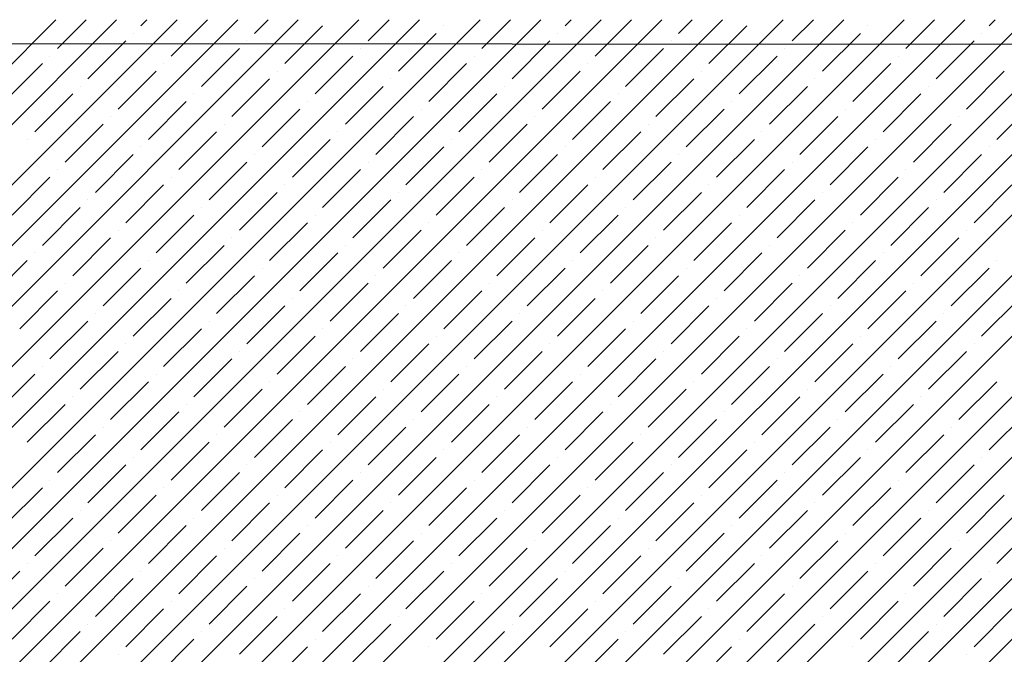
# Model space of a CAD drawing. Units: millimetres. Extents: x -3540 to 42, y -15973 to -12451.
# Drawn here: x -2021 to -2015, y -13159 to -13155 of the extents above; entities that cross this region are included whole.
import ezdxf

# ---------------------------------------------------------------- set-up
doc = ezdxf.new("R2010")
doc.units = ezdxf.units.MM
doc.header["$LTSCALE"] = 5
doc.header["$MEASUREMENT"] = 0
doc.layers.add('Sewatek', color=7, linetype='Continuous')

msp = doc.modelspace()

# ---------------------------------------------------------------- linework, layer by layer
at = {"layer": 'Sewatek'}
msp.add_line((-2010.24911, -13155.10601, 689.52146), (-2201.94239, -13154.96552, 689.52146), dxfattribs=at)
at = {"layer": 'Sewatek', "linetype": 'Continuous', "ltscale": 10}
for p, q in [((-2045.85322, -13179.92675, 1153.28259), (-2020.88457, -13154.9581, 1153.28259)), ((-2045.49964, -13179.92672, 1153.28259), (-2020.53099, -13154.95807, 1153.28259)), ((-2045.14606, -13179.92669, 1153.28259), (-2020.1774, -13154.95804, 1153.28259)), ((-2044.79248, -13179.92666, 1153.28259), (-2019.82382, -13154.95801, 1153.28259)), ((-2044.4389, -13179.92663, 1153.28259), (-2019.47024, -13154.95797, 1153.28259)), ((-2044.08531, -13179.92661, 1153.28259), (-2019.11665, -13154.95794, 1153.28259)), ((-2043.73173, -13179.92658, 1153.28259), (-2018.76307, -13154.95791, 1153.28259)), ((-2043.37815, -13179.92655, 1153.28259), (-2018.40948, -13154.95788, 1153.28259)), ((-2043.02457, -13179.92652, 1153.28259), (-2018.0559, -13154.95785, 1153.28259)), ((-2042.67099, -13179.92649, 1153.28259), (-2017.70231, -13154.95782, 1153.28259)), ((-2042.3174, -13179.92646, 1153.28259), (-2017.34873, -13154.95779, 1153.28259)), ((-2041.96382, -13179.92643, 1153.28259), (-2016.99515, -13154.95776, 1153.28259)), ((-2041.61024, -13179.92641, 1153.28259), (-2016.64156, -13154.95773, 1153.28259)), ((-2041.25666, -13179.92638, 1153.28259), (-2016.28798, -13154.9577, 1153.28259)), ((-2040.90308, -13179.92635, 1153.28259), (-2015.93439, -13154.95767, 1153.28259)), ((-2040.5495, -13179.92632, 1153.28259), (-2015.58081, -13154.95763, 1153.28259)), ((-2040.19591, -13179.92629, 1153.28259), (-2015.22722, -13154.9576, 1153.28259)), ((-2039.84233, -13179.92626, 1153.28259), (-2014.87364, -13154.95757, 1153.28259)), ((-2039.48875, -13179.92623, 1153.28259), (-2014.52006, -13154.95754, 1153.28259)), ((-2039.13517, -13179.92621, 1153.28259), (-2014.16647, -13154.95751, 1153.28259)), ((-2038.78159, -13179.92618, 1153.28259), (-2013.81289, -13154.95748, 1153.28259)), ((-2038.428, -13179.92615, 1153.28259), (-2013.4593, -13154.95745, 1153.28259)), ((-2038.07442, -13179.92612, 1153.28259), (-2013.10572, -13154.95742, 1153.28259)), ((-2037.72084, -13179.92609, 1153.28259), (-2012.75213, -13154.95739, 1153.28259)), ((-2037.36726, -13179.92606, 1153.28259), (-2012.39855, -13154.95736, 1153.28259)), ((-2037.01368, -13179.92603, 1153.28259), (-2012.04497, -13154.95733, 1153.28259)), ((-2036.66009, -13179.92601, 1153.28259), (-2011.69138, -13154.95729, 1153.28259)), ((-2020.87512, -13155.12543, 1153.28259), (-2020.70778, -13154.95808, 1153.28259)), ((-2020.38899, -13154.99284, 1153.28259), (-2020.3542, -13154.95805, 1153.28259)), ((-2020.21221, -13155.16962, 1153.28259), (-2020.00061, -13154.95802, 1153.28259)), ((-2019.72608, -13155.03704, 1153.28259), (-2019.64703, -13154.95799, 1153.28259)), ((-2019.5493, -13155.21381, 1153.28259), (-2019.32833, -13154.99284, 1153.28259)), ((-2019.06316, -13155.08123, 1153.28259), (-2018.93986, -13154.95793, 1153.28259)), ((-2018.62122, -13154.99284, 1153.28259), (-2018.62122, -13154.99284, 1153.28259)), ((-2018.40025, -13155.12543, 1153.28259), (-2018.23269, -13154.95787, 1153.28259)), ((-2017.91411, -13154.99284, 1153.28259), (-2017.87911, -13154.95784, 1153.28259)), ((-2017.73734, -13155.16962, 1153.28259), (-2017.52552, -13154.9578, 1153.28259)), ((-2017.2512, -13155.03704, 1153.28259), (-2017.17194, -13154.95777, 1153.28259)), ((-2017.07443, -13155.21381, 1153.28259), (-2016.85345, -13154.99284, 1153.28259)), ((-2016.58829, -13155.08123, 1153.28259), (-2016.46477, -13154.95771, 1153.28259)), ((-2016.14635, -13154.99284, 1153.28259), (-2016.14635, -13154.99284, 1153.28259)), ((-2015.92538, -13155.12543, 1153.28259), (-2015.7576, -13154.95765, 1153.28259)), ((-2015.43924, -13154.99284, 1153.28259), (-2015.40402, -13154.95762, 1153.28259)), ((-2020.43318, -13155.03704, 1153.28259), (-2020.43318, -13155.03704, 1153.28259)), ((-2018.88639, -13155.25801, 1153.28259), (-2018.66542, -13155.03704, 1153.28259)), ((-2017.95831, -13155.03704, 1153.28259), (-2017.95831, -13155.03704, 1153.28259)), ((-2016.41151, -13155.25801, 1153.28259), (-2016.19054, -13155.03704, 1153.28259)), ((-2015.48344, -13155.03704, 1153.28259), (-2015.48344, -13155.03704, 1153.28259)), ((-2020.69835, -13155.3022, 1153.28259), (-2020.47738, -13155.08123, 1153.28259)), ((-2019.77027, -13155.08123, 1153.28259), (-2019.77027, -13155.08123, 1153.28259)), ((-2018.22347, -13155.3022, 1153.28259), (-2018.0025, -13155.08123, 1153.28259)), ((-2017.2954, -13155.08123, 1153.28259), (-2017.2954, -13155.08123, 1153.28259)), ((-2015.7486, -13155.3022, 1153.28259), (-2015.52763, -13155.08123, 1153.28259)), ((-2020.03544, -13155.3464, 1153.28259), (-2019.81446, -13155.12543, 1153.28259)), ((-2019.10736, -13155.12543, 1153.28259), (-2019.10736, -13155.12543, 1153.28259)), ((-2017.56056, -13155.3464, 1153.28259), (-2017.33959, -13155.12543, 1153.28259)), ((-2016.63248, -13155.12543, 1153.28259), (-2016.63248, -13155.12543, 1153.28259)), ((-2021.18448, -13155.43478, 1153.28259), (-2020.96351, -13155.21381, 1153.28259)), ((-2020.91932, -13155.16962, 1153.28259), (-2020.91932, -13155.16962, 1153.28259)), ((-2020.25641, -13155.21381, 1153.28259), (-2020.25641, -13155.21381, 1153.28259)), ((-2019.37252, -13155.39059, 1153.28259), (-2019.15155, -13155.16962, 1153.28259)), ((-2018.70961, -13155.43478, 1153.28259), (-2018.48864, -13155.21381, 1153.28259)), ((-2018.44444, -13155.16962, 1153.28259), (-2018.44444, -13155.16962, 1153.28259)), ((-2017.78153, -13155.21381, 1153.28259), (-2017.78153, -13155.21381, 1153.28259)), ((-2016.89765, -13155.39059, 1153.28259), (-2016.67668, -13155.16962, 1153.28259)), ((-2016.23474, -13155.43478, 1153.28259), (-2016.01377, -13155.21381, 1153.28259)), ((-2015.96957, -13155.16962, 1153.28259), (-2015.96957, -13155.16962, 1153.28259)), ((-2020.52157, -13155.47898, 1153.28259), (-2020.3006, -13155.25801, 1153.28259)), ((-2019.59349, -13155.25801, 1153.28259), (-2019.59349, -13155.25801, 1153.28259)), ((-2018.0467, -13155.47898, 1153.28259), (-2017.82573, -13155.25801, 1153.28259)), ((-2017.11862, -13155.25801, 1153.28259), (-2017.11862, -13155.25801, 1153.28259)), ((-2015.57182, -13155.47898, 1153.28259), (-2015.35085, -13155.25801, 1153.28259)), ((-2019.85866, -13155.52317, 1153.28259), (-2019.63769, -13155.3022, 1153.28259)), ((-2018.93058, -13155.3022, 1153.28259), (-2018.93058, -13155.3022, 1153.28259)), ((-2017.38378, -13155.52317, 1153.28259), (-2017.16281, -13155.3022, 1153.28259)), ((-2016.45571, -13155.3022, 1153.28259), (-2016.45571, -13155.3022, 1153.28259)), ((-2021.00771, -13155.61156, 1153.28259), (-2020.78674, -13155.39059, 1153.28259)), ((-2020.74254, -13155.3464, 1153.28259), (-2020.74254, -13155.3464, 1153.28259)), ((-2020.07963, -13155.39059, 1153.28259), (-2020.07963, -13155.39059, 1153.28259)), ((-2019.19575, -13155.56737, 1153.28259), (-2018.97477, -13155.3464, 1153.28259)), ((-2018.53283, -13155.61156, 1153.28259), (-2018.31186, -13155.39059, 1153.28259)), ((-2018.26767, -13155.3464, 1153.28259), (-2018.26767, -13155.3464, 1153.28259)), ((-2017.60476, -13155.39059, 1153.28259), (-2017.60476, -13155.39059, 1153.28259)), ((-2016.72087, -13155.56737, 1153.28259), (-2016.4999, -13155.3464, 1153.28259)), ((-2016.05796, -13155.61156, 1153.28259), (-2015.83699, -13155.39059, 1153.28259)), ((-2015.79279, -13155.3464, 1153.28259), (-2015.79279, -13155.3464, 1153.28259)), ((-2020.34479, -13155.65576, 1153.28259), (-2020.12382, -13155.43478, 1153.28259)), ((-2019.41672, -13155.43478, 1153.28259), (-2019.41672, -13155.43478, 1153.28259)), ((-2017.86992, -13155.65576, 1153.28259), (-2017.64895, -13155.43478, 1153.28259)), ((-2016.94184, -13155.43478, 1153.28259), (-2016.94184, -13155.43478, 1153.28259)), ((-2015.39505, -13155.65576, 1153.28259), (-2015.17408, -13155.43478, 1153.28259)), ((-2019.68188, -13155.69995, 1153.28259), (-2019.46091, -13155.47898, 1153.28259)), ((-2018.7538, -13155.47898, 1153.28259), (-2018.7538, -13155.47898, 1153.28259)), ((-2017.20701, -13155.69995, 1153.28259), (-2016.98604, -13155.47898, 1153.28259)), ((-2016.27893, -13155.47898, 1153.28259), (-2016.27893, -13155.47898, 1153.28259)), ((-2020.83093, -13155.78834, 1153.28259), (-2020.60996, -13155.56737, 1153.28259)), ((-2020.56577, -13155.52317, 1153.28259), (-2020.56577, -13155.52317, 1153.28259)), ((-2019.90285, -13155.56737, 1153.28259), (-2019.90285, -13155.56737, 1153.28259)), ((-2019.01897, -13155.74414, 1153.28259), (-2018.798, -13155.52317, 1153.28259)), ((-2018.35606, -13155.78834, 1153.28259), (-2018.13509, -13155.56737, 1153.28259)), ((-2018.09089, -13155.52317, 1153.28259), (-2018.09089, -13155.52317, 1153.28259)), ((-2017.42798, -13155.56737, 1153.28259), (-2017.42798, -13155.56737, 1153.28259)), ((-2016.5441, -13155.74414, 1153.28259), (-2016.32312, -13155.52317, 1153.28259)), ((-2015.88118, -13155.78834, 1153.28259), (-2015.66021, -13155.56737, 1153.28259)), ((-2015.61602, -13155.52317, 1153.28259), (-2015.61602, -13155.52317, 1153.28259)), ((-2020.16802, -13155.83253, 1153.28259), (-2019.94705, -13155.61156, 1153.28259)), ((-2019.23994, -13155.61156, 1153.28259), (-2019.23994, -13155.61156, 1153.28259)), ((-2017.69314, -13155.83253, 1153.28259), (-2017.47217, -13155.61156, 1153.28259)), ((-2016.76507, -13155.61156, 1153.28259), (-2016.76507, -13155.61156, 1153.28259)), ((-2021.0519, -13155.65576, 1153.28259), (-2021.0519, -13155.65576, 1153.28259)), ((-2019.5051, -13155.87673, 1153.28259), (-2019.28413, -13155.65576, 1153.28259)), ((-2018.57703, -13155.65576, 1153.28259), (-2018.57703, -13155.65576, 1153.28259)), ((-2017.03023, -13155.87673, 1153.28259), (-2016.80926, -13155.65576, 1153.28259)), ((-2016.10215, -13155.65576, 1153.28259), (-2016.10215, -13155.65576, 1153.28259)), ((-2020.38899, -13155.69995, 1153.28259), (-2020.38899, -13155.69995, 1153.28259)), ((-2018.84219, -13155.92092, 1153.28259), (-2018.62122, -13155.69995, 1153.28259)), ((-2017.91411, -13155.69995, 1153.28259), (-2017.91411, -13155.69995, 1153.28259)), ((-2016.36732, -13155.92092, 1153.28259), (-2016.14635, -13155.69995, 1153.28259)), ((-2015.43924, -13155.69995, 1153.28259), (-2015.43924, -13155.69995, 1153.28259)), ((-2020.65415, -13155.96511, 1153.28259), (-2020.43318, -13155.74414, 1153.28259)), ((-2019.99124, -13156.00931, 1153.28259), (-2019.77027, -13155.78834, 1153.28259)), ((-2019.72608, -13155.74414, 1153.28259), (-2019.72608, -13155.74414, 1153.28259)), ((-2019.06316, -13155.78834, 1153.28259), (-2019.06316, -13155.78834, 1153.28259)), ((-2018.17928, -13155.96511, 1153.28259), (-2017.95831, -13155.74414, 1153.28259)), ((-2017.51637, -13156.00931, 1153.28259), (-2017.2954, -13155.78834, 1153.28259)), ((-2017.2512, -13155.74414, 1153.28259), (-2017.2512, -13155.74414, 1153.28259)), ((-2016.58829, -13155.78834, 1153.28259), (-2016.58829, -13155.78834, 1153.28259)), ((-2015.70441, -13155.96511, 1153.28259), (-2015.48344, -13155.74414, 1153.28259)), ((-2020.87512, -13155.83253, 1153.28259), (-2020.87512, -13155.83253, 1153.28259)), ((-2019.32833, -13156.0535, 1153.28259), (-2019.10736, -13155.83253, 1153.28259)), ((-2018.40025, -13155.83253, 1153.28259), (-2018.40025, -13155.83253, 1153.28259)), ((-2016.85345, -13156.0535, 1153.28259), (-2016.63248, -13155.83253, 1153.28259)), ((-2015.92538, -13155.83253, 1153.28259), (-2015.92538, -13155.83253, 1153.28259)), ((-2021.14029, -13156.0977, 1153.28259), (-2020.91932, -13155.87673, 1153.28259)), ((-2020.21221, -13155.87673, 1153.28259), (-2020.21221, -13155.87673, 1153.28259)), ((-2018.66542, -13156.0977, 1153.28259), (-2018.44444, -13155.87673, 1153.28259)), ((-2017.73734, -13155.87673, 1153.28259), (-2017.73734, -13155.87673, 1153.28259)), ((-2016.19054, -13156.0977, 1153.28259), (-2015.96957, -13155.87673, 1153.28259)), ((-2020.47738, -13156.14189, 1153.28259), (-2020.25641, -13155.92092, 1153.28259)), ((-2019.81446, -13156.18609, 1153.28259), (-2019.59349, -13155.96511, 1153.28259)), ((-2019.5493, -13155.92092, 1153.28259), (-2019.5493, -13155.92092, 1153.28259)), ((-2018.88639, -13155.96511, 1153.28259), (-2018.88639, -13155.96511, 1153.28259)), ((-2018.0025, -13156.14189, 1153.28259), (-2017.78153, -13155.92092, 1153.28259)), ((-2017.33959, -13156.18609, 1153.28259), (-2017.11862, -13155.96511, 1153.28259)), ((-2017.07443, -13155.92092, 1153.28259), (-2017.07443, -13155.92092, 1153.28259)), ((-2016.41151, -13155.96511, 1153.28259), (-2016.41151, -13155.96511, 1153.28259)), ((-2015.52763, -13156.14189, 1153.28259), (-2015.30666, -13155.92092, 1153.28259)), ((-2020.69835, -13156.00931, 1153.28259), (-2020.69835, -13156.00931, 1153.28259)), ((-2019.15155, -13156.23028, 1153.28259), (-2018.93058, -13156.00931, 1153.28259)), ((-2018.22347, -13156.00931, 1153.28259), (-2018.22347, -13156.00931, 1153.28259)), ((-2016.67668, -13156.23028, 1153.28259), (-2016.45571, -13156.00931, 1153.28259)), ((-2015.7486, -13156.00931, 1153.28259), (-2015.7486, -13156.00931, 1153.28259)), ((-2020.96351, -13156.27447, 1153.28259), (-2020.74254, -13156.0535, 1153.28259)), ((-2020.03544, -13156.0535, 1153.28259), (-2020.03544, -13156.0535, 1153.28259)), ((-2018.48864, -13156.27447, 1153.28259), (-2018.26767, -13156.0535, 1153.28259)), ((-2017.56056, -13156.0535, 1153.28259), (-2017.56056, -13156.0535, 1153.28259)), ((-2016.01377, -13156.27447, 1153.28259), (-2015.79279, -13156.0535, 1153.28259)), ((-2020.3006, -13156.31867, 1153.28259), (-2020.07963, -13156.0977, 1153.28259)), ((-2019.63769, -13156.36286, 1153.28259), (-2019.41672, -13156.14189, 1153.28259)), ((-2019.37252, -13156.0977, 1153.28259), (-2019.37252, -13156.0977, 1153.28259)), ((-2018.70961, -13156.14189, 1153.28259), (-2018.70961, -13156.14189, 1153.28259)), ((-2017.82573, -13156.31867, 1153.28259), (-2017.60476, -13156.0977, 1153.28259)), ((-2017.16281, -13156.36286, 1153.28259), (-2016.94184, -13156.14189, 1153.28259)), ((-2016.89765, -13156.0977, 1153.28259), (-2016.89765, -13156.0977, 1153.28259)), ((-2016.23474, -13156.14189, 1153.28259), (-2016.23474, -13156.14189, 1153.28259)), ((-2020.52157, -13156.18609, 1153.28259), (-2020.52157, -13156.18609, 1153.28259)), ((-2018.97477, -13156.40706, 1153.28259), (-2018.7538, -13156.18609, 1153.28259)), ((-2018.0467, -13156.18609, 1153.28259), (-2018.0467, -13156.18609, 1153.28259)), ((-2016.4999, -13156.40706, 1153.28259), (-2016.27893, -13156.18609, 1153.28259)), ((-2015.57182, -13156.18609, 1153.28259), (-2015.57182, -13156.18609, 1153.28259)), ((-2020.78674, -13156.45125, 1153.28259), (-2020.56577, -13156.23028, 1153.28259)), ((-2019.85866, -13156.23028, 1153.28259), (-2019.85866, -13156.23028, 1153.28259)), ((-2018.31186, -13156.45125, 1153.28259), (-2018.09089, -13156.23028, 1153.28259)), ((-2017.38378, -13156.23028, 1153.28259), (-2017.38378, -13156.23028, 1153.28259)), ((-2015.83699, -13156.45125, 1153.28259), (-2015.61602, -13156.23028, 1153.28259)), ((-2020.12382, -13156.49544, 1153.28259), (-2019.90285, -13156.27447, 1153.28259)), ((-2019.19575, -13156.27447, 1153.28259), (-2019.19575, -13156.27447, 1153.28259)), ((-2017.64895, -13156.49544, 1153.28259), (-2017.42798, -13156.27447, 1153.28259)), ((-2016.72087, -13156.27447, 1153.28259), (-2016.72087, -13156.27447, 1153.28259)), ((-2021.27287, -13156.58383, 1153.28259), (-2021.0519, -13156.36286, 1153.28259)), ((-2021.00771, -13156.31867, 1153.28259), (-2021.00771, -13156.31867, 1153.28259)), ((-2020.34479, -13156.36286, 1153.28259), (-2020.34479, -13156.36286, 1153.28259)), ((-2019.46091, -13156.53964, 1153.28259), (-2019.23994, -13156.31867, 1153.28259)), ((-2018.798, -13156.58383, 1153.28259), (-2018.57703, -13156.36286, 1153.28259)), ((-2018.53283, -13156.31867, 1153.28259), (-2018.53283, -13156.31867, 1153.28259)), ((-2017.86992, -13156.36286, 1153.28259), (-2017.86992, -13156.36286, 1153.28259)), ((-2016.98604, -13156.53964, 1153.28259), (-2016.76507, -13156.31867, 1153.28259)), ((-2016.32312, -13156.58383, 1153.28259), (-2016.10215, -13156.36286, 1153.28259)), ((-2016.05796, -13156.31867, 1153.28259), (-2016.05796, -13156.31867, 1153.28259)), ((-2015.39505, -13156.36286, 1153.28259), (-2015.39505, -13156.36286, 1153.28259)), ((-2020.60996, -13156.62803, 1153.28259), (-2020.38899, -13156.40706, 1153.28259)), ((-2019.68188, -13156.40706, 1153.28259), (-2019.68188, -13156.40706, 1153.28259)), ((-2018.13509, -13156.62803, 1153.28259), (-2017.91411, -13156.40706, 1153.28259)), ((-2017.20701, -13156.40706, 1153.28259), (-2017.20701, -13156.40706, 1153.28259)), ((-2015.66021, -13156.62803, 1153.28259), (-2015.43924, -13156.40706, 1153.28259)), ((-2019.94705, -13156.67222, 1153.28259), (-2019.72608, -13156.45125, 1153.28259)), ((-2019.01897, -13156.45125, 1153.28259), (-2019.01897, -13156.45125, 1153.28259)), ((-2017.47217, -13156.67222, 1153.28259), (-2017.2512, -13156.45125, 1153.28259)), ((-2016.5441, -13156.45125, 1153.28259), (-2016.5441, -13156.45125, 1153.28259)), ((-2021.0961, -13156.76061, 1153.28259), (-2020.87512, -13156.53964, 1153.28259)), ((-2020.83093, -13156.49544, 1153.28259), (-2020.83093, -13156.49544, 1153.28259)), ((-2020.16802, -13156.53964, 1153.28259), (-2020.16802, -13156.53964, 1153.28259)), ((-2019.28413, -13156.71642, 1153.28259), (-2019.06316, -13156.49544, 1153.28259)), ((-2018.62122, -13156.76061, 1153.28259), (-2018.40025, -13156.53964, 1153.28259)), ((-2018.35606, -13156.49544, 1153.28259), (-2018.35606, -13156.49544, 1153.28259)), ((-2017.69314, -13156.53964, 1153.28259), (-2017.69314, -13156.53964, 1153.28259)), ((-2016.80926, -13156.71642, 1153.28259), (-2016.58829, -13156.49544, 1153.28259)), ((-2016.14635, -13156.76061, 1153.28259), (-2015.92538, -13156.53964, 1153.28259)), ((-2015.88118, -13156.49544, 1153.28259), (-2015.88118, -13156.49544, 1153.28259)), ((-2020.43318, -13156.8048, 1153.28259), (-2020.21221, -13156.58383, 1153.28259)), ((-2019.5051, -13156.58383, 1153.28259), (-2019.5051, -13156.58383, 1153.28259)), ((-2017.95831, -13156.8048, 1153.28259), (-2017.73734, -13156.58383, 1153.28259)), ((-2017.03023, -13156.58383, 1153.28259), (-2017.03023, -13156.58383, 1153.28259)), ((-2015.48344, -13156.8048, 1153.28259), (-2015.26246, -13156.58383, 1153.28259)), ((-2019.77027, -13156.849, 1153.28259), (-2019.5493, -13156.62803, 1153.28259)), ((-2018.84219, -13156.62803, 1153.28259), (-2018.84219, -13156.62803, 1153.28259)), ((-2017.2954, -13156.849, 1153.28259), (-2017.07443, -13156.62803, 1153.28259)), ((-2016.36732, -13156.62803, 1153.28259), (-2016.36732, -13156.62803, 1153.28259)), ((-2020.91932, -13156.93739, 1153.28259), (-2020.69835, -13156.71642, 1153.28259)), ((-2020.65415, -13156.67222, 1153.28259), (-2020.65415, -13156.67222, 1153.28259)), ((-2019.99124, -13156.71642, 1153.28259), (-2019.99124, -13156.71642, 1153.28259)), ((-2019.10736, -13156.89319, 1153.28259), (-2018.88639, -13156.67222, 1153.28259)), ((-2018.44444, -13156.93739, 1153.28259), (-2018.22347, -13156.71642, 1153.28259)), ((-2018.17928, -13156.67222, 1153.28259), (-2018.17928, -13156.67222, 1153.28259)), ((-2017.51637, -13156.71642, 1153.28259), (-2017.51637, -13156.71642, 1153.28259)), ((-2016.63248, -13156.89319, 1153.28259), (-2016.41151, -13156.67222, 1153.28259)), ((-2015.96957, -13156.93739, 1153.28259), (-2015.7486, -13156.71642, 1153.28259)), ((-2015.70441, -13156.67222, 1153.28259), (-2015.70441, -13156.67222, 1153.28259)), ((-2020.25641, -13156.98158, 1153.28259), (-2020.03544, -13156.76061, 1153.28259)), ((-2019.32833, -13156.76061, 1153.28259), (-2019.32833, -13156.76061, 1153.28259)), ((-2017.78153, -13156.98158, 1153.28259), (-2017.56056, -13156.76061, 1153.28259)), ((-2016.85345, -13156.76061, 1153.28259), (-2016.85345, -13156.76061, 1153.28259)), ((-2019.59349, -13157.02577, 1153.28259), (-2019.37252, -13156.8048, 1153.28259)), ((-2018.66542, -13156.8048, 1153.28259), (-2018.66542, -13156.8048, 1153.28259)), ((-2017.11862, -13157.02577, 1153.28259), (-2016.89765, -13156.8048, 1153.28259)), ((-2016.19054, -13156.8048, 1153.28259), (-2016.19054, -13156.8048, 1153.28259)), ((-2020.47738, -13156.849, 1153.28259), (-2020.47738, -13156.849, 1153.28259)), ((-2018.93058, -13157.06997, 1153.28259), (-2018.70961, -13156.849, 1153.28259)), ((-2018.0025, -13156.849, 1153.28259), (-2018.0025, -13156.849, 1153.28259)), ((-2016.45571, -13157.06997, 1153.28259), (-2016.23474, -13156.849, 1153.28259)), ((-2015.52763, -13156.849, 1153.28259), (-2015.52763, -13156.849, 1153.28259)), ((-2020.74254, -13157.11416, 1153.28259), (-2020.52157, -13156.89319, 1153.28259)), ((-2020.07963, -13157.15836, 1153.28259), (-2019.85866, -13156.93739, 1153.28259)), ((-2019.81446, -13156.89319, 1153.28259), (-2019.81446, -13156.89319, 1153.28259)), ((-2019.15155, -13156.93739, 1153.28259), (-2019.15155, -13156.93739, 1153.28259)), ((-2018.26767, -13157.11416, 1153.28259), (-2018.0467, -13156.89319, 1153.28259)), ((-2017.60476, -13157.15836, 1153.28259), (-2017.38378, -13156.93739, 1153.28259)), ((-2017.33959, -13156.89319, 1153.28259), (-2017.33959, -13156.89319, 1153.28259)), ((-2016.67668, -13156.93739, 1153.28259), (-2016.67668, -13156.93739, 1153.28259)), ((-2015.79279, -13157.11416, 1153.28259), (-2015.57182, -13156.89319, 1153.28259)), ((-2020.96351, -13156.98158, 1153.28259), (-2020.96351, -13156.98158, 1153.28259)), ((-2019.41672, -13157.20255, 1153.28259), (-2019.19575, -13156.98158, 1153.28259)), ((-2018.48864, -13156.98158, 1153.28259), (-2018.48864, -13156.98158, 1153.28259)), ((-2016.94184, -13157.20255, 1153.28259), (-2016.72087, -13156.98158, 1153.28259)), ((-2016.01377, -13156.98158, 1153.28259), (-2016.01377, -13156.98158, 1153.28259)), ((-2021.22868, -13157.24675, 1153.28259), (-2021.00771, -13157.02577, 1153.28259)), ((-2020.3006, -13157.02577, 1153.28259), (-2020.3006, -13157.02577, 1153.28259)), ((-2018.7538, -13157.24675, 1153.28259), (-2018.53283, -13157.02577, 1153.28259)), ((-2017.82573, -13157.02577, 1153.28259), (-2017.82573, -13157.02577, 1153.28259)), ((-2016.27893, -13157.24675, 1153.28259), (-2016.05796, -13157.02577, 1153.28259)), ((-2020.56577, -13157.29094, 1153.28259), (-2020.34479, -13157.06997, 1153.28259)), ((-2019.90285, -13157.33513, 1153.28259), (-2019.68188, -13157.11416, 1153.28259)), ((-2019.63769, -13157.06997, 1153.28259), (-2019.63769, -13157.06997, 1153.28259)), ((-2018.97477, -13157.11416, 1153.28259), (-2018.97477, -13157.11416, 1153.28259)), ((-2018.09089, -13157.29094, 1153.28259), (-2017.86992, -13157.06997, 1153.28259)), ((-2017.42798, -13157.33513, 1153.28259), (-2017.20701, -13157.11416, 1153.28259)), ((-2017.16281, -13157.06997, 1153.28259), (-2017.16281, -13157.06997, 1153.28259)), ((-2016.4999, -13157.11416, 1153.28259), (-2016.4999, -13157.11416, 1153.28259)), ((-2015.61602, -13157.29094, 1153.28259), (-2015.39505, -13157.06997, 1153.28259)), ((-2020.78674, -13157.15836, 1153.28259), (-2020.78674, -13157.15836, 1153.28259)), ((-2019.23994, -13157.37933, 1153.28259), (-2019.01897, -13157.15836, 1153.28259)), ((-2018.31186, -13157.15836, 1153.28259), (-2018.31186, -13157.15836, 1153.28259)), ((-2016.76507, -13157.37933, 1153.28259), (-2016.5441, -13157.15836, 1153.28259)), ((-2015.83699, -13157.15836, 1153.28259), (-2015.83699, -13157.15836, 1153.28259)), ((-2021.0519, -13157.42352, 1153.28259), (-2020.83093, -13157.20255, 1153.28259)), ((-2020.12382, -13157.20255, 1153.28259), (-2020.12382, -13157.20255, 1153.28259)), ((-2018.57703, -13157.42352, 1153.28259), (-2018.35606, -13157.20255, 1153.28259)), ((-2017.64895, -13157.20255, 1153.28259), (-2017.64895, -13157.20255, 1153.28259)), ((-2016.10215, -13157.42352, 1153.28259), (-2015.88118, -13157.20255, 1153.28259)), ((-2020.38899, -13157.46772, 1153.28259), (-2020.16802, -13157.24675, 1153.28259)), ((-2019.72608, -13157.51191, 1153.28259), (-2019.5051, -13157.29094, 1153.28259)), ((-2019.46091, -13157.24675, 1153.28259), (-2019.46091, -13157.24675, 1153.28259)), ((-2018.798, -13157.29094, 1153.28259), (-2018.798, -13157.29094, 1153.28259)), ((-2017.91411, -13157.46772, 1153.28259), (-2017.69314, -13157.24675, 1153.28259)), ((-2017.2512, -13157.51191, 1153.28259), (-2017.03023, -13157.29094, 1153.28259)), ((-2016.98604, -13157.24675, 1153.28259), (-2016.98604, -13157.24675, 1153.28259)), ((-2016.32312, -13157.29094, 1153.28259), (-2016.32312, -13157.29094, 1153.28259)), ((-2015.43924, -13157.46772, 1153.28259), (-2015.21827, -13157.24675, 1153.28259)), ((-2020.60996, -13157.33513, 1153.28259), (-2020.60996, -13157.33513, 1153.28259)), ((-2019.06316, -13157.5561, 1153.28259), (-2018.84219, -13157.33513, 1153.28259)), ((-2018.13509, -13157.33513, 1153.28259), (-2018.13509, -13157.33513, 1153.28259)), ((-2016.58829, -13157.5561, 1153.28259), (-2016.36732, -13157.33513, 1153.28259)), ((-2015.66021, -13157.33513, 1153.28259), (-2015.66021, -13157.33513, 1153.28259)), ((-2020.87512, -13157.6003, 1153.28259), (-2020.65415, -13157.37933, 1153.28259)), ((-2019.94705, -13157.37933, 1153.28259), (-2019.94705, -13157.37933, 1153.28259)), ((-2018.40025, -13157.6003, 1153.28259), (-2018.17928, -13157.37933, 1153.28259)), ((-2017.47217, -13157.37933, 1153.28259), (-2017.47217, -13157.37933, 1153.28259)), ((-2015.92538, -13157.6003, 1153.28259), (-2015.70441, -13157.37933, 1153.28259)), ((-2020.21221, -13157.64449, 1153.28259), (-2019.99124, -13157.42352, 1153.28259)), ((-2019.28413, -13157.42352, 1153.28259), (-2019.28413, -13157.42352, 1153.28259)), ((-2017.73734, -13157.64449, 1153.28259), (-2017.51637, -13157.42352, 1153.28259)), ((-2016.80926, -13157.42352, 1153.28259), (-2016.80926, -13157.42352, 1153.28259)), ((-2020.43318, -13157.51191, 1153.28259), (-2020.43318, -13157.51191, 1153.28259)), ((-2019.5493, -13157.68869, 1153.28259), (-2019.32833, -13157.46772, 1153.28259)), ((-2018.88639, -13157.73288, 1153.28259), (-2018.66542, -13157.51191, 1153.28259)), ((-2018.62122, -13157.46772, 1153.28259), (-2018.62122, -13157.46772, 1153.28259)), ((-2017.95831, -13157.51191, 1153.28259), (-2017.95831, -13157.51191, 1153.28259)), ((-2017.07443, -13157.68869, 1153.28259), (-2016.85345, -13157.46772, 1153.28259)), ((-2016.41151, -13157.73288, 1153.28259), (-2016.19054, -13157.51191, 1153.28259)), ((-2016.14635, -13157.46772, 1153.28259), (-2016.14635, -13157.46772, 1153.28259)), ((-2015.48344, -13157.51191, 1153.28259), (-2015.48344, -13157.51191, 1153.28259)), ((-2020.69835, -13157.77708, 1153.28259), (-2020.47738, -13157.5561, 1153.28259)), ((-2019.77027, -13157.5561, 1153.28259), (-2019.77027, -13157.5561, 1153.28259)), ((-2018.22347, -13157.77708, 1153.28259), (-2018.0025, -13157.5561, 1153.28259)), ((-2017.2954, -13157.5561, 1153.28259), (-2017.2954, -13157.5561, 1153.28259)), ((-2015.7486, -13157.77708, 1153.28259), (-2015.52763, -13157.5561, 1153.28259)), ((-2020.03544, -13157.82127, 1153.28259), (-2019.81446, -13157.6003, 1153.28259)), ((-2019.10736, -13157.6003, 1153.28259), (-2019.10736, -13157.6003, 1153.28259)), ((-2017.56056, -13157.82127, 1153.28259), (-2017.33959, -13157.6003, 1153.28259)), ((-2016.63248, -13157.6003, 1153.28259), (-2016.63248, -13157.6003, 1153.28259)), ((-2021.18448, -13157.90966, 1153.28259), (-2020.96351, -13157.68869, 1153.28259)), ((-2020.91932, -13157.64449, 1153.28259), (-2020.91932, -13157.64449, 1153.28259)), ((-2020.25641, -13157.68869, 1153.28259), (-2020.25641, -13157.68869, 1153.28259)), ((-2019.37252, -13157.86546, 1153.28259), (-2019.15155, -13157.64449, 1153.28259)), ((-2018.70961, -13157.90966, 1153.28259), (-2018.48864, -13157.68869, 1153.28259)), ((-2018.44444, -13157.64449, 1153.28259), (-2018.44444, -13157.64449, 1153.28259)), ((-2017.78153, -13157.68869, 1153.28259), (-2017.78153, -13157.68869, 1153.28259)), ((-2016.89765, -13157.86546, 1153.28259), (-2016.67668, -13157.64449, 1153.28259)), ((-2016.23474, -13157.90966, 1153.28259), (-2016.01377, -13157.68869, 1153.28259)), ((-2015.96957, -13157.64449, 1153.28259), (-2015.96957, -13157.64449, 1153.28259)), ((-2020.52157, -13157.95385, 1153.28259), (-2020.3006, -13157.73288, 1153.28259)), ((-2019.59349, -13157.73288, 1153.28259), (-2019.59349, -13157.73288, 1153.28259)), ((-2018.0467, -13157.95385, 1153.28259), (-2017.82573, -13157.73288, 1153.28259)), ((-2017.11862, -13157.73288, 1153.28259), (-2017.11862, -13157.73288, 1153.28259)), ((-2015.57182, -13157.95385, 1153.28259), (-2015.35085, -13157.73288, 1153.28259)), ((-2019.85866, -13157.99805, 1153.28259), (-2019.63769, -13157.77708, 1153.28259)), ((-2018.93058, -13157.77708, 1153.28259), (-2018.93058, -13157.77708, 1153.28259)), ((-2017.38378, -13157.99805, 1153.28259), (-2017.16281, -13157.77708, 1153.28259)), ((-2016.45571, -13157.77708, 1153.28259), (-2016.45571, -13157.77708, 1153.28259)), ((-2021.00771, -13158.08644, 1153.28259), (-2020.78674, -13157.86546, 1153.28259)), ((-2020.74254, -13157.82127, 1153.28259), (-2020.74254, -13157.82127, 1153.28259)), ((-2020.07963, -13157.86546, 1153.28259), (-2020.07963, -13157.86546, 1153.28259)), ((-2019.19575, -13158.04224, 1153.28259), (-2018.97477, -13157.82127, 1153.28259)), ((-2018.53283, -13158.08644, 1153.28259), (-2018.31186, -13157.86546, 1153.28259)), ((-2018.26767, -13157.82127, 1153.28259), (-2018.26767, -13157.82127, 1153.28259)), ((-2017.60476, -13157.86546, 1153.28259), (-2017.60476, -13157.86546, 1153.28259)), ((-2016.72087, -13158.04224, 1153.28259), (-2016.4999, -13157.82127, 1153.28259)), ((-2016.05796, -13158.08644, 1153.28259), (-2015.83699, -13157.86546, 1153.28259)), ((-2015.79279, -13157.82127, 1153.28259), (-2015.79279, -13157.82127, 1153.28259)), ((-2020.34479, -13158.13063, 1153.28259), (-2020.12382, -13157.90966, 1153.28259)), ((-2019.41672, -13157.90966, 1153.28259), (-2019.41672, -13157.90966, 1153.28259)), ((-2017.86992, -13158.13063, 1153.28259), (-2017.64895, -13157.90966, 1153.28259)), ((-2016.94184, -13157.90966, 1153.28259), (-2016.94184, -13157.90966, 1153.28259)), ((-2015.39505, -13158.13063, 1153.28259), (-2015.17408, -13157.90966, 1153.28259)), ((-2019.68188, -13158.17482, 1153.28259), (-2019.46091, -13157.95385, 1153.28259)), ((-2018.7538, -13157.95385, 1153.28259), (-2018.7538, -13157.95385, 1153.28259)), ((-2017.20701, -13158.17482, 1153.28259), (-2016.98604, -13157.95385, 1153.28259)), ((-2016.27893, -13157.95385, 1153.28259), (-2016.27893, -13157.95385, 1153.28259)), ((-2020.56577, -13157.99805, 1153.28259), (-2020.56577, -13157.99805, 1153.28259)), ((-2019.01897, -13158.21902, 1153.28259), (-2018.798, -13157.99805, 1153.28259)), ((-2018.09089, -13157.99805, 1153.28259), (-2018.09089, -13157.99805, 1153.28259)), ((-2016.5441, -13158.21902, 1153.28259), (-2016.32312, -13157.99805, 1153.28259)), ((-2015.61602, -13157.99805, 1153.28259), (-2015.61602, -13157.99805, 1153.28259)), ((-2020.83093, -13158.26321, 1153.28259), (-2020.60996, -13158.04224, 1153.28259)), ((-2020.16802, -13158.30741, 1153.28259), (-2019.94705, -13158.08644, 1153.28259)), ((-2019.90285, -13158.04224, 1153.28259), (-2019.90285, -13158.04224, 1153.28259)), ((-2019.23994, -13158.08644, 1153.28259), (-2019.23994, -13158.08644, 1153.28259)), ((-2018.35606, -13158.26321, 1153.28259), (-2018.13509, -13158.04224, 1153.28259)), ((-2017.69314, -13158.30741, 1153.28259), (-2017.47217, -13158.08644, 1153.28259)), ((-2017.42798, -13158.04224, 1153.28259), (-2017.42798, -13158.04224, 1153.28259)), ((-2016.76507, -13158.08644, 1153.28259), (-2016.76507, -13158.08644, 1153.28259)), ((-2015.88118, -13158.26321, 1153.28259), (-2015.66021, -13158.04224, 1153.28259)), ((-2021.0519, -13158.13063, 1153.28259), (-2021.0519, -13158.13063, 1153.28259)), ((-2019.5051, -13158.3516, 1153.28259), (-2019.28413, -13158.13063, 1153.28259)), ((-2018.57703, -13158.13063, 1153.28259), (-2018.57703, -13158.13063, 1153.28259)), ((-2017.03023, -13158.3516, 1153.28259), (-2016.80926, -13158.13063, 1153.28259)), ((-2016.10215, -13158.13063, 1153.28259), (-2016.10215, -13158.13063, 1153.28259)), ((-2021.31707, -13158.39579, 1153.28259), (-2021.0961, -13158.17482, 1153.28259)), ((-2020.38899, -13158.17482, 1153.28259), (-2020.38899, -13158.17482, 1153.28259)), ((-2018.84219, -13158.39579, 1153.28259), (-2018.62122, -13158.17482, 1153.28259)), ((-2017.91411, -13158.17482, 1153.28259), (-2017.91411, -13158.17482, 1153.28259)), ((-2016.36732, -13158.39579, 1153.28259), (-2016.14635, -13158.17482, 1153.28259)), ((-2015.43924, -13158.17482, 1153.28259), (-2015.43924, -13158.17482, 1153.28259)), ((-2020.65415, -13158.43999, 1153.28259), (-2020.43318, -13158.21902, 1153.28259)), ((-2019.99124, -13158.48418, 1153.28259), (-2019.77027, -13158.26321, 1153.28259)), ((-2019.72608, -13158.21902, 1153.28259), (-2019.72608, -13158.21902, 1153.28259)), ((-2019.06316, -13158.26321, 1153.28259), (-2019.06316, -13158.26321, 1153.28259)), ((-2018.17928, -13158.43999, 1153.28259), (-2017.95831, -13158.21902, 1153.28259)), ((-2017.51637, -13158.48418, 1153.28259), (-2017.2954, -13158.26321, 1153.28259)), ((-2017.2512, -13158.21902, 1153.28259), (-2017.2512, -13158.21902, 1153.28259)), ((-2016.58829, -13158.26321, 1153.28259), (-2016.58829, -13158.26321, 1153.28259)), ((-2015.70441, -13158.43999, 1153.28259), (-2015.48344, -13158.21902, 1153.28259)), ((-2020.87512, -13158.30741, 1153.28259), (-2020.87512, -13158.30741, 1153.28259)), ((-2019.32833, -13158.52838, 1153.28259), (-2019.10736, -13158.30741, 1153.28259)), ((-2018.40025, -13158.30741, 1153.28259), (-2018.40025, -13158.30741, 1153.28259)), ((-2016.85345, -13158.52838, 1153.28259), (-2016.63248, -13158.30741, 1153.28259)), ((-2015.92538, -13158.30741, 1153.28259), (-2015.92538, -13158.30741, 1153.28259)), ((-2021.14029, -13158.57257, 1153.28259), (-2020.91932, -13158.3516, 1153.28259)), ((-2020.21221, -13158.3516, 1153.28259), (-2020.21221, -13158.3516, 1153.28259)), ((-2018.66542, -13158.57257, 1153.28259), (-2018.44444, -13158.3516, 1153.28259)), ((-2017.73734, -13158.3516, 1153.28259), (-2017.73734, -13158.3516, 1153.28259)), ((-2016.19054, -13158.57257, 1153.28259), (-2015.96957, -13158.3516, 1153.28259)), ((-2020.47738, -13158.61677, 1153.28259), (-2020.25641, -13158.39579, 1153.28259)), ((-2019.81446, -13158.66096, 1153.28259), (-2019.59349, -13158.43999, 1153.28259)), ((-2019.5493, -13158.39579, 1153.28259), (-2019.5493, -13158.39579, 1153.28259)), ((-2018.88639, -13158.43999, 1153.28259), (-2018.88639, -13158.43999, 1153.28259)), ((-2018.0025, -13158.61677, 1153.28259), (-2017.78153, -13158.39579, 1153.28259)), ((-2017.33959, -13158.66096, 1153.28259), (-2017.11862, -13158.43999, 1153.28259)), ((-2017.07443, -13158.39579, 1153.28259), (-2017.07443, -13158.39579, 1153.28259)), ((-2016.41151, -13158.43999, 1153.28259), (-2016.41151, -13158.43999, 1153.28259)), ((-2015.52763, -13158.61677, 1153.28259), (-2015.30666, -13158.39579, 1153.28259)), ((-2020.69835, -13158.48418, 1153.28259), (-2020.69835, -13158.48418, 1153.28259)), ((-2019.15155, -13158.70515, 1153.28259), (-2018.93058, -13158.48418, 1153.28259)), ((-2018.22347, -13158.48418, 1153.28259), (-2018.22347, -13158.48418, 1153.28259)), ((-2016.67668, -13158.70515, 1153.28259), (-2016.45571, -13158.48418, 1153.28259)), ((-2015.7486, -13158.48418, 1153.28259), (-2015.7486, -13158.48418, 1153.28259)), ((-2020.96351, -13158.74935, 1153.28259), (-2020.74254, -13158.52838, 1153.28259)), ((-2020.03544, -13158.52838, 1153.28259), (-2020.03544, -13158.52838, 1153.28259)), ((-2018.48864, -13158.74935, 1153.28259), (-2018.26767, -13158.52838, 1153.28259)), ((-2017.56056, -13158.52838, 1153.28259), (-2017.56056, -13158.52838, 1153.28259)), ((-2016.01377, -13158.74935, 1153.28259), (-2015.79279, -13158.52838, 1153.28259)), ((-2020.3006, -13158.79354, 1153.28259), (-2020.07963, -13158.57257, 1153.28259)), ((-2019.37252, -13158.57257, 1153.28259), (-2019.37252, -13158.57257, 1153.28259)), ((-2017.82573, -13158.79354, 1153.28259), (-2017.60476, -13158.57257, 1153.28259)), ((-2016.89765, -13158.57257, 1153.28259), (-2016.89765, -13158.57257, 1153.28259)), ((-2020.52157, -13158.66096, 1153.28259), (-2020.52157, -13158.66096, 1153.28259)), ((-2019.63769, -13158.83774, 1153.28259), (-2019.41672, -13158.61677, 1153.28259)), ((-2018.70961, -13158.61677, 1153.28259), (-2018.70961, -13158.61677, 1153.28259)), ((-2017.16281, -13158.83774, 1153.28259), (-2016.94184, -13158.61677, 1153.28259)), ((-2016.23474, -13158.61677, 1153.28259), (-2016.23474, -13158.61677, 1153.28259)), ((-2015.57182, -13158.66096, 1153.28259), (-2015.57182, -13158.66096, 1153.28259))]:
    msp.add_line(p, q, dxfattribs=at)

doc.saveas('drawing.dxf')
